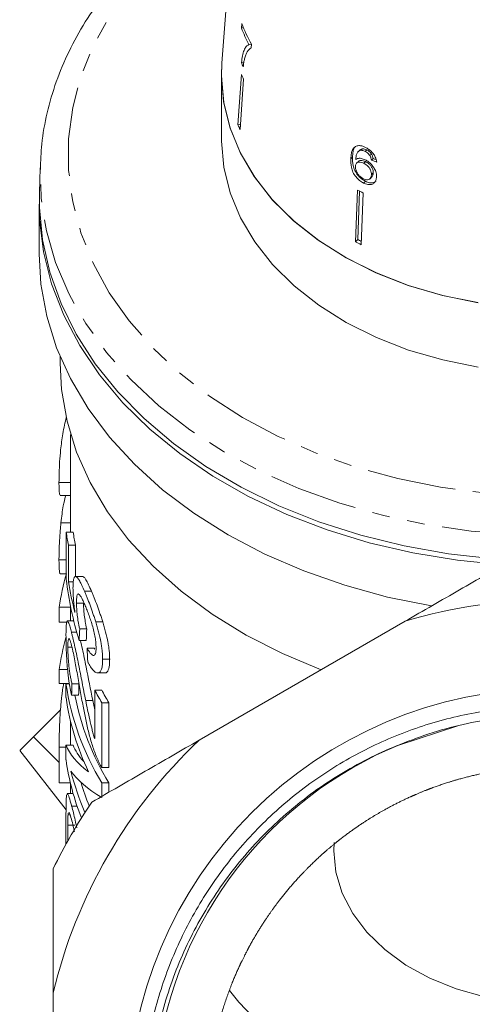
# Model space of a CAD drawing. Units: millimetres. Extents: x -203 to 663, y -151 to 382.
# Drawn here: x 129 to 162, y 199 to 270 of the extents above; entities that cross this region are included whole.
import ezdxf

# ---------------------------------------------------------------- set-up
doc = ezdxf.new("R2010")
doc.units = ezdxf.units.MM
doc.linetypes.add('PHANTOM', pattern=[12.7, 6.35, -1.27, 1.27, -1.27, 1.27, -1.27])

msp = doc.modelspace()

# ---------------------------------------------------------------- linework, layer by layer
at = {"color": 7, "linetype": 'Continuous', "lineweight": 15}
for p, q in [((145.207, 286.205), (143.742, 266.461)), ((145.149, 269.279), (145.127, 268.964)), ((145.127, 268.964), (145.264, 268.996)), ((145.662, 267.784), (145.83, 267.823)), ((145.82, 267.554), (145.838, 267.808)), ((143.71, 265.59), (143.742, 266.461)), ((145.128, 266.498), (145.305, 266.538)), ((143.71, 265.59), (143.71, 260.993)), ((145.133, 265.653), (144.884, 262.06)), ((145.287, 265.317), (145.038, 261.724)), ((144.884, 262.06), (145.064, 262.102)), ((152.922, 259.636), (153.045, 259.755)), ((153.561, 260.262), (153.444, 260.149)), ((153.636, 260.247), (153.751, 260.359)), ((153.941, 260.167), (154.056, 260.279)), ((154.28, 259.869), (154.395, 259.981)), ((130.786, 258.993), (130.741, 257.195)), ((153.464, 259.456), (153.341, 259.337)), ((153.846, 259.325), (153.967, 259.443)), ((154.4, 259.548), (154.517, 259.662)), ((154.294, 258.225), (154.421, 258.349)), ((154.394, 258.509), (154.519, 258.631)), ((153.829, 257.915), (153.961, 258.043)), ((153.411, 257.411), (153.257, 253.725)), ((153.541, 257.344), (153.422, 253.886)), ((153.816, 257.203), (153.661, 253.517)), ((130.71, 256.397), (130.71, 252.862)), ((153.257, 253.725), (153.422, 253.886)), ((132.21, 245.539), (132.21, 245.084)), ((132.96, 239.988), (132.96, 233.016)), ((132.128, 236.558), (132.96, 236.558)), ((132.216, 235.65), (132.96, 235.65)), ((132.269, 233.702), (132.96, 233.702)), ((132.641, 229.662), (132.641, 233.016)), ((132.641, 233.016), (133.141, 233.016)), ((132.798, 232.109), (132.798, 229.496)), ((132.798, 232.109), (133.298, 232.109)), ((133.298, 229.864), (133.298, 232.109)), ((132.128, 231.049), (132.641, 231.049)), ((132.223, 230.068), (132.641, 230.068)), ((133.805, 229.872), (133.305, 229.872)), ((132.798, 229.496), (133.147, 229.496)), ((133.94, 228.823), (134.44, 228.823)), ((132.141, 227.674), (132.96, 227.674)), ((132.141, 227.674), (132.141, 226.62)), ((132.96, 227.7), (132.96, 226.702)), ((133.378, 227.97), (133.878, 227.97)), ((133.184, 226.702), (132.725, 226.702)), ((132.141, 226.62), (132.713, 226.62)), ((133.603, 226.126), (134.103, 226.126)), ((134.746, 226.625), (135.246, 226.625)), ((156.808, 226.684), (142.111, 218.198)), ((133.017, 225.897), (133.397, 225.897)), ((133.569, 225.31), (134.069, 225.31)), ((132.763, 224.837), (133.053, 224.837)), ((134.132, 224.766), (134.632, 224.766)), ((134.686, 224.676), (134.632, 224.766)), ((135.241, 223.972), (135.741, 223.972)), ((132.141, 223.232), (132.741, 223.232)), ((132.141, 223.232), (132.141, 222.235)), ((134.882, 222.991), (135.386, 222.991)), ((132.141, 222.235), (132.874, 222.235)), ((132.628, 222.228), (132.876, 222.228)), ((132.628, 221.231), (132.628, 222.228)), ((133.052, 222.228), (133.552, 222.228)), ((133.028, 221.412), (133.528, 221.412)), ((134.671, 218.316), (134.671, 221.775)), ((134.671, 221.775), (135.171, 221.775)), ((134.031, 221.034), (134.531, 221.034)), ((134.671, 220.353), (134.531, 221.034)), ((135.186, 220.868), (135.186, 216.245)), ((135.186, 220.868), (135.686, 220.868)), ((135.686, 216.245), (135.686, 220.868)), ((132.96, 219.505), (132.96, 217.843)), ((156.337, 217.853), (160.563, 219.213)), ((130.303, 218.43), (132.141, 216.601)), ((132.141, 217.696), (132.141, 215.164)), ((132.628, 216.789), (132.628, 217.843)), ((132.628, 217.843), (133.128, 217.843)), ((129.329, 217.472), (132.629, 213.223)), ((135.186, 216.245), (135.686, 216.245)), ((132.141, 215.164), (132.936, 215.164)), ((132.96, 215.063), (132.96, 214.395)), ((135.186, 215.157), (135.186, 214.103)), ((135.186, 215.157), (135.686, 215.157)), ((135.686, 214.489), (135.686, 215.157)), ((133.137, 214.395), (132.72, 214.395)), ((133.038, 213.487), (133.422, 213.487)), ((132.628, 210.785), (132.628, 212.859)), ((132.774, 212.884), (132.919, 212.884)), ((132.763, 212.131), (132.763, 211.027)), ((131.71, 200.182), (131.71, 183.212))]:
    msp.add_line(p, q, dxfattribs=at)
at = {"color": 8, "linetype": 'PHANTOM', "lineweight": 0}
for p, q in [((132.141, 217.696), (132.628, 217.696)), ((132.763, 212.131), (133.263, 212.131))]:
    msp.add_line(p, q, dxfattribs=at)
at = {"color": 8, "linetype": 'PHANTOM', "lineweight": 0, "flags": 128}
for points in [[(189.798, 278.306), (191.555, 277.148), (193.698, 275.486), (195.614, 273.691), (197.288, 271.78), (198.706, 269.767), (199.855, 267.67), (200.725, 265.507), (201.309, 263.296), (201.603, 261.057), (201.603, 258.808), (201.309, 256.569), (200.725, 254.359), (199.855, 252.196), (198.706, 250.099), (197.288, 248.086), (195.614, 246.174), (193.698, 244.38), (191.555, 242.718), (189.205, 241.203), (186.667, 239.848), (183.964, 238.664), (181.117, 237.662), (178.151, 236.849), (175.093, 236.234), (171.966, 235.821), (168.8, 235.613), (165.62, 235.613), (162.453, 235.821), (159.327, 236.234), (156.268, 236.849), (153.303, 237.662), (150.456, 238.664), (147.752, 239.848), (145.214, 241.203), (142.864, 242.718), (140.722, 244.38), (138.805, 246.174), (137.131, 248.086), (135.714, 250.099), (134.565, 252.196), (133.694, 254.359), (133.11, 256.569), (132.817, 258.808), (132.817, 261.057), (133.11, 263.296), (133.694, 265.507), (134.565, 267.67), (135.714, 269.767), (137.131, 271.78), (138.805, 273.691), (140.722, 275.486), (142.864, 277.148), (144.621, 278.306)], [(203.639, 258.697), (203.63, 257.965), (203.41, 255.659), (202.899, 253.376), (202.1, 251.135), (201.021, 248.953), (199.669, 246.849), (198.056, 244.838), (196.194, 242.938), (194.099, 241.164), (191.788, 239.53), (189.278, 238.048), (186.591, 236.732), (183.748, 235.591), (180.772, 234.635), (177.687, 233.872), (174.517, 233.307), (171.289, 232.946), (168.027, 232.79), (164.759, 232.842), (161.511, 233.101), (158.309, 233.564), (155.178, 234.229), (152.144, 235.09), (149.231, 236.139), (146.464, 237.369), (143.863, 238.769), (141.45, 240.329), (139.245, 242.035), (137.265, 243.874), (135.525, 245.831), (134.041, 247.89), (132.825, 250.035), (131.884, 252.249), (131.229, 254.514), (130.863, 256.81), (130.784, 258.894)]]:
    msp.add_lwpolyline(points, dxfattribs=at)
at = {"color": 7, "linetype": 'Continuous', "lineweight": 15, "flags": 128}
for points in [[(161.998, 249.386), (159.474, 249.899), (157.046, 250.607), (154.745, 251.503), (152.6, 252.574), (150.637, 253.808), (148.881, 255.19), (147.355, 256.701), (146.076, 258.323), (145.061, 260.036), (144.323, 261.818), (143.871, 263.648), (143.71, 265.501), (143.742, 266.461)], [(161.981, 249.389), (159.448, 249.905), (157.014, 250.618), (154.707, 251.52), (152.558, 252.598), (150.593, 253.84), (148.837, 255.229), (147.312, 256.749), (146.037, 258.38), (145.029, 260.101), (144.299, 261.892), (143.858, 263.729), (143.71, 265.59)], [(143.71, 260.993), (143.71, 260.905), (143.871, 259.051), (144.323, 257.222), (145.061, 255.44), (146.076, 253.727), (147.355, 252.105), (148.881, 250.594), (150.637, 249.212), (152.6, 247.978), (154.745, 246.907), (157.046, 246.011), (159.474, 245.303), (161.998, 244.79)], [(163.77, 230.703), (160.531, 231.024), (157.346, 231.548), (154.241, 232.272), (151.239, 233.19), (148.365, 234.294), (145.643, 235.575), (143.094, 237.024), (140.739, 238.628), (138.596, 240.374), (136.682, 242.249), (135.014, 244.238), (133.604, 246.325), (132.464, 248.492), (131.603, 250.723), (131.028, 252.999), (130.743, 255.303), (130.75, 257.615), (130.752, 257.646)], [(130.741, 257.195), (130.745, 256.166), (130.965, 253.857), (131.477, 251.571), (132.277, 249.327), (133.358, 247.143), (134.711, 245.036), (136.326, 243.023), (138.19, 241.121), (140.288, 239.344), (142.602, 237.708), (145.114, 236.225), (147.804, 234.907), (150.651, 233.765), (153.631, 232.808), (156.72, 232.043), (159.893, 231.478), (163.126, 231.116), (164.447, 231.028)], [(130.71, 252.862), (130.836, 250.715), (131.253, 248.427), (131.956, 246.174), (132.942, 243.975), (134.201, 241.847), (135.724, 239.807), (137.498, 237.871), (139.51, 236.055), (141.743, 234.373), (144.179, 232.839), (146.799, 231.465), (149.583, 230.262), (152.507, 229.239), (155.549, 228.405), (158.684, 227.766)], [(132.21, 245.084), (132.312, 243.193), (132.702, 240.946), (133.381, 238.734), (134.344, 236.574), (135.581, 234.486), (137.083, 232.486), (138.837, 230.592), (140.829, 228.82), (143.041, 227.183), (145.456, 225.696), (148.052, 224.371), (150.809, 223.22)], [(162.443, 199.901), (160.437, 200.472), (158.562, 201.234), (156.856, 202.174), (155.352, 203.272), (154.078, 204.508), (153.06, 205.857), (152.317, 207.293), (151.864, 208.788), (151.71, 210.313), (151.731, 210.897)], [(190.21, 200.448), (189.033, 199.027), (187.407, 197.444), (185.552, 195.991), (183.49, 194.687), (181.243, 193.544), (178.837, 192.577), (176.299, 191.796), (173.658, 191.211), (170.944, 190.827), (168.188, 190.649), (165.421, 190.68), (162.674, 190.918), (159.979, 191.362), (157.365, 192.005), (154.863, 192.842), (152.501, 193.861), (150.305, 195.053), (148.301, 196.402), (146.511, 197.895), (144.956, 199.514), (144.274, 200.362)]]:
    msp.add_lwpolyline(points, dxfattribs=at)
at = {"color": 7, "linetype": 'Continuous', "lineweight": 15}
msp.add_circle((167.21, 191.697), 30.178, dxfattribs=at)
for centre, radius, start, end in [((157.317, 273.783), 13.108, 201.56852, 207.23458), ((157.422, 274.134), 13.198, 201.58204, 208.636), ((157.193, 271.687), 13.134, 203.27529, 204.68645), ((157.26, 271.022), 13.263, 203.8797, 205.47841), ((157.147, 267.492), 13.413, 203.88866, 205.46946), ((164.861, 279.201), 24.615, 242.2792, 243.33776), ((164.834, 275.763), 24.894, 242.28513, 243.33183), ((164.821, 275.578), 24.505, 242.27771, 242.93262), ((149.964, 235.547), 17.507, 188.31296, 191.32428), ((150.464, 235.547), 17.507, 188.31296, 191.32428), ((150.201, 225.064), 18.247, 164.0821, 171.77656), ((167.21, 191.697), 36.5, 73.44274, 106.55726), ((150.186, 220.625), 18.232, 164.46235, 171.77853), ((151.246, 224.965), 18.818, 188.36176, 211.41125), ((150.757, 223.837), 18.315, 188.17945, 205.49051), ((151.864, 225.021), 18.948, 190.9803, 211.37202), ((153.021, 231.586), 20.808, 208.13222, 211.00252), ((153.521, 231.586), 20.808, 208.13222, 211.00252), ((167.21, 191.697), 36.5, 133.44274, 166.55726), ((167.21, 191.697), 28.33, 112.35638, 232.597), ((150.501, 219.334), 18.053, 188.10607, 201.71298), ((151.047, 220.508), 18.627, 194.03422, 203.60263), ((151.568, 220.523), 18.651, 196.64066, 202.06654), ((167.21, 191.697), 39.5, 146.00782, 153.99218)]:
    msp.add_arc(centre, radius, start, end, dxfattribs=at)
for centre, major_axis, ratio, start_param, end_param in [((167.112, 272.995), (22.902, 2.341), 0.661673, 4.057933, 4.077045), ((167.131, 272.987), (22.702, 2.32), 0.661674, 4.05729, 4.067894), ((166.71, 232.647), (34.25, 0), 0.848528, 3.244506, 3.396814), ((166.71, 233.557), (34.25, 0), 0.846013, 3.282219, 3.359092), ((166.71, 170.283), (0, 217.966), 0.157135, 1.311704, 1.315575), ((167.21, 170.283), (0, 217.966), 0.157135, 1.311704, 1.315575), ((166.71, 306.98), (0, 266.402), 0.128565, 1.884526, 1.888464), ((166.71, 181.887), (0, 217.966), 0.157135, 1.384641, 1.388449), ((167.21, 181.887), (0, 217.966), 0.157135, 1.384641, 1.388449), ((166.71, 218.701), (34.25, 0), 0.25304, 3.240743, 3.464004), ((167.21, 218.701), (34.25, 0), 0.25304, 3.240743, 3.37599), ((166.71, 217.491), (34.25, 0), 0.25304, 3.315561, 3.543266)]:
    msp.add_ellipse(centre, major_axis=major_axis, ratio=ratio, start_param=start_param, end_param=end_param, dxfattribs=at)
for points, knots in [([(144.689, 279.225), (144.202, 278.952), (142.896, 278.219), (140.959, 276.859), (138.883, 275.175), (137.02, 273.36), (135.376, 271.434), (133.967, 269.411), (132.804, 267.308), (131.893, 265.141), (131.25, 262.929), (130.867, 260.839), (130.824, 259.487), (130.805, 258.888)], [0, 0, 0, 0, 0.057778, 0.154947, 0.252064, 0.349068, 0.445881, 0.542415, 0.638584, 0.734323, 0.829609, 0.924474, 1, 1, 1, 1]), ([(145.662, 267.784), (145.595, 267.743), (145.461, 267.662), (145.258, 267.308), (145.18, 266.821), (145.128, 266.498)], [0, 0, 0, 0, 0.251724, 0.503018, 1, 1, 1, 1]), ([(145.353, 266.768), (145.381, 266.864), (145.437, 267.057), (145.578, 267.359), (145.723, 267.476), (145.82, 267.554)], [0, 0, 0, 0, 0.2502323, 0.5006011, 1, 1, 1, 1]), ([(145.259, 266.202), (145.265, 266.254), (145.277, 266.358), (145.298, 266.505), (145.323, 266.644), (145.343, 266.727), (145.353, 266.768)], [0, 0, 0, 0, 0.2498582, 0.499794, 0.7494783, 1, 1, 1, 1]), ([(153.26, 260.527), (153.182, 260.457), (153.043, 260.331), (152.952, 260.007), (152.933, 259.772), (152.922, 259.636)], [0, 0, 0, 0, 0.348895, 0.622667, 1, 1, 1, 1]), ([(153.298, 260.552), (153.251, 260.507), (153.144, 260.407), (153.073, 260.122), (153.055, 259.89), (153.045, 259.755)], [0, 0, 0, 0, 0.251203, 0.565979, 1, 1, 1, 1]), ([(153.977, 260.446), (153.909, 260.477), (153.74, 260.555), (153.477, 260.607), (153.332, 260.554), (153.26, 260.527)], [0, 0, 0, 0, 0.252069, 0.632267, 1, 1, 1, 1]), ([(154.768, 259.409), (154.746, 259.528), (154.71, 259.726), (154.53, 260.015), (154.321, 260.233), (154.126, 260.368), (154.011, 260.428), (153.977, 260.446)], [0, 0, 0, 0, 0.300019, 0.504608, 0.709379, 0.913561, 1, 1, 1, 1]), ([(153.045, 259.755), (153.046, 259.563), (153.048, 259.268), (153.19, 258.814), (153.404, 258.478), (153.675, 258.207), (153.868, 258.097), (153.961, 258.043)], [0, 0, 0, 0, 0.332974, 0.511427, 0.691773, 0.850526, 1, 1, 1, 1]), ([(153.274, 259.581), (153.28, 259.657), (153.291, 259.808), (153.339, 260.014), (153.446, 260.179), (153.572, 260.224), (153.636, 260.247)], [0, 0, 0, 0, 0.251751, 0.498027, 0.74654, 1, 1, 1, 1]), ([(153.564, 260.259), (153.567, 260.265), (153.607, 260.323), (153.682, 260.342), (153.751, 260.359)], [0, 0, 0, 0, 0.08954, 1, 1, 1, 1]), ([(153.636, 260.247), (153.659, 260.246), (153.707, 260.245), (153.809, 260.225), (153.888, 260.19), (153.941, 260.167)], [0, 0, 0, 0, 0.251342, 0.503336, 1, 1, 1, 1]), ([(153.751, 260.359), (153.774, 260.358), (153.822, 260.357), (153.923, 260.337), (154.003, 260.302), (154.056, 260.279)], [0, 0, 0, 0, 0.2513519, 0.5033559, 1, 1, 1, 1]), ([(153.941, 260.167), (153.973, 260.15), (154.056, 260.105), (154.178, 260.004), (154.248, 259.911), (154.28, 259.869)], [0, 0, 0, 0, 0.251819, 0.653154, 1, 1, 1, 1]), ([(154.056, 260.279), (154.088, 260.261), (154.17, 260.216), (154.293, 260.115), (154.363, 260.024), (154.395, 259.981)], [0, 0, 0, 0, 0.251823, 0.653279, 1, 1, 1, 1]), ([(154.28, 259.869), (154.296, 259.842), (154.328, 259.788), (154.37, 259.679), (154.388, 259.6), (154.4, 259.548)], [0, 0, 0, 0, 0.251788, 0.504107, 1, 1, 1, 1]), ([(154.395, 259.981), (154.411, 259.954), (154.444, 259.901), (154.486, 259.792), (154.505, 259.714), (154.517, 259.662)], [0, 0, 0, 0, 0.251854, 0.50424, 1, 1, 1, 1]), ([(152.922, 259.636), (152.922, 259.442), (152.922, 259.145), (153.061, 258.688), (153.273, 258.351), (153.544, 258.079), (153.736, 257.969), (153.829, 257.915)], [0, 0, 0, 0, 0.332902, 0.511459, 0.691914, 0.850688, 1, 1, 1, 1]), ([(153.254, 259.102), (153.262, 259.164), (153.276, 259.276), (153.375, 259.377), (153.513, 259.417), (153.677, 259.401), (153.795, 259.348), (153.846, 259.325)], [0, 0, 0, 0, 0.234907, 0.423603, 0.611672, 0.831426, 1, 1, 1, 1]), ([(153.814, 258.22), (153.742, 258.262), (153.611, 258.339), (153.449, 258.516), (153.328, 258.721), (153.259, 258.927), (153.255, 259.053), (153.254, 259.102)], [0, 0, 0, 0, 0.222693, 0.404569, 0.586095, 0.836175, 1, 1, 1, 1]), ([(153.957, 259.566), (153.857, 259.606), (153.657, 259.688), (153.419, 259.677), (153.315, 259.609), (153.274, 259.581)], [0, 0, 0, 0, 0.372982, 0.748696, 1, 1, 1, 1]), ([(153.47, 259.451), (153.481, 259.464), (153.518, 259.509), (153.636, 259.533), (153.798, 259.52), (153.916, 259.466), (153.967, 259.443)], [0, 0, 0, 0, 0.1153316, 0.4038008, 0.7409724, 1, 1, 1, 1]), ([(153.846, 259.325), (153.928, 259.278), (154.067, 259.198), (154.233, 259.02), (154.336, 258.848), (154.392, 258.671), (154.393, 258.563), (154.394, 258.509)], [0, 0, 0, 0, 0.263793, 0.444672, 0.625259, 0.809547, 1, 1, 1, 1]), ([(154.761, 258.349), (154.754, 258.477), (154.742, 258.695), (154.565, 259.032), (154.343, 259.305), (154.123, 259.478), (153.992, 259.547), (153.957, 259.566)], [0, 0, 0, 0, 0.295189, 0.503715, 0.711806, 0.923381, 1, 1, 1, 1]), ([(153.967, 259.443), (154.05, 259.396), (154.188, 259.316), (154.355, 259.139), (154.459, 258.967), (154.516, 258.791), (154.518, 258.685), (154.519, 258.631)], [0, 0, 0, 0, 0.263835, 0.444779, 0.625433, 0.809755, 1, 1, 1, 1]), ([(154.394, 258.509), (154.385, 258.434), (154.369, 258.306), (154.263, 258.183), (154.124, 258.135), (153.964, 258.152), (153.86, 258.199), (153.814, 258.22)], [0, 0, 0, 0, 0.274635, 0.470267, 0.666246, 0.852996, 1, 1, 1, 1]), ([(153.829, 257.915), (153.932, 257.872), (154.139, 257.785), (154.412, 257.8), (154.606, 257.918), (154.729, 258.102), (154.75, 258.267), (154.761, 258.349)], [0, 0, 0, 0, 0.21059, 0.422697, 0.608786, 0.805569, 1, 1, 1, 1]), ([(154.519, 258.631), (154.513, 258.554), (154.504, 258.442), (154.436, 258.376), (154.415, 258.355)], [0, 0, 0, 0, 0.686134, 1, 1, 1, 1]), ([(153.961, 258.043), (154.064, 258), (154.27, 257.914), (154.545, 257.923), (154.665, 258.011), (154.721, 258.052)], [0, 0, 0, 0, 0.346199, 0.694898, 1, 1, 1, 1]), ([(132.653, 241.237), (132.563, 240.85), (132.398, 240.141), (132.251, 239.021), (132.171, 238.046), (132.133, 237.221), (132.13, 236.784), (132.128, 236.558)], [0, 0, 0, 0, 0.277225, 0.508123, 0.66797, 0.828274, 1, 1, 1, 1]), ([(132.128, 236.558), (132.129, 236.417), (132.132, 236.058), (132.154, 235.698), (132.199, 235.687), (132.216, 235.682)], [0, 0, 0, 0, 0.281568, 0.714858, 1, 1, 1, 1]), ([(132.593, 235.596), (132.537, 235.374), (132.443, 234.995), (132.341, 234.326), (132.293, 233.913), (132.269, 233.702)], [0, 0, 0, 0, 0.409846, 0.700214, 1, 1, 1, 1]), ([(132.269, 233.702), (132.256, 233.581), (132.244, 233.46), (132.222, 233.218), (132.212, 233.098), (132.184, 232.736), (132.17, 232.493), (132.153, 232.151), (132.148, 232.039), (132.141, 231.823), (132.138, 231.718), (132.133, 231.513), (132.131, 231.414), (132.129, 231.227), (132.129, 231.138), (132.128, 231.049)], [0, 0, 0, 0, 0.125, 0.125, 0.25, 0.25, 0.5, 0.5, 0.625, 0.625, 0.75, 0.75, 0.875, 0.875, 1, 1, 1, 1]), ([(132.128, 231.049), (132.134, 230.751), (132.143, 230.256), (132.184, 230.028), (132.22, 230.077), (132.223, 230.081)], [0, 0, 0, 0, 0.581016, 0.965316, 1, 1, 1, 1]), ([(164.46, 231.101), (163.205, 230.377), (161.941, 229.647), (159.389, 228.173), (158.097, 227.427), (156.808, 226.684)], [0, 0, 0, 0, 0.5, 0.5, 1, 1, 1, 1]), ([(133.126, 229.037), (133.127, 229.109), (133.127, 229.181), (133.131, 229.313), (133.134, 229.374), (133.147, 229.543), (133.16, 229.64), (133.197, 229.779), (133.22, 229.825), (133.275, 229.874), (133.307, 229.878), (133.379, 229.847), (133.419, 229.813), (133.507, 229.7), (133.554, 229.627), (133.655, 229.443), (133.709, 229.336), (133.821, 229.096), (133.88, 228.96), (133.94, 228.823)], [0, 0, 0, 0, 0.0625, 0.0625, 0.125, 0.125, 0.25, 0.25, 0.375, 0.375, 0.5, 0.5, 0.625, 0.625, 0.75, 0.75, 0.875, 0.875, 1, 1, 1, 1]), ([(134.44, 228.823), (134.37, 228.983), (134.229, 229.306), (134.06, 229.626), (133.928, 229.808), (133.849, 229.875), (133.814, 229.865), (133.805, 229.862)], [0, 0, 0, 0, 0.269588, 0.547093, 0.737968, 0.934682, 1, 1, 1, 1]), ([(133.267, 227.305), (133.245, 227.464), (133.225, 227.623), (133.19, 227.936), (133.175, 228.089), (133.151, 228.386), (133.142, 228.528), (133.132, 228.73), (133.13, 228.795), (133.127, 228.92), (133.127, 228.978), (133.126, 229.037)], [0, 0, 0, 0, 0.25, 0.25, 0.5, 0.5, 0.75, 0.75, 0.875, 0.875, 1, 1, 1, 1]), ([(133.94, 228.823), (133.972, 228.747), (134.005, 228.671), (134.071, 228.514), (134.104, 228.432), (134.205, 228.18), (134.274, 228.003), (134.412, 227.631), (134.481, 227.436), (134.582, 227.138), (134.616, 227.038), (134.682, 226.833), (134.714, 226.729), (134.746, 226.625)], [0, 0, 0, 0, 0.125, 0.125, 0.25, 0.25, 0.5, 0.5, 0.75, 0.75, 0.875, 0.875, 1, 1, 1, 1]), ([(135.246, 226.625), (135.214, 226.729), (135.182, 226.833), (135.116, 227.038), (135.082, 227.138), (134.981, 227.435), (134.913, 227.629), (134.775, 228.001), (134.706, 228.178), (134.604, 228.431), (134.571, 228.513), (134.505, 228.671), (134.472, 228.747), (134.44, 228.823)], [0, 0, 0, 0, 0.125, 0.125, 0.25, 0.25, 0.5, 0.5, 0.75, 0.75, 0.875, 0.875, 1, 1, 1, 1]), ([(133.963, 227.863), (133.922, 227.958), (133.881, 228.051), (133.801, 228.219), (133.763, 228.296), (133.689, 228.433), (133.653, 228.49), (133.587, 228.577), (133.556, 228.605), (133.501, 228.632), (133.477, 228.626), (133.438, 228.574), (133.421, 228.532), (133.398, 228.411), (133.39, 228.336), (133.38, 228.166), (133.379, 228.069), (133.378, 227.97)], [0, 0, 0, 0, 0.125, 0.125, 0.25, 0.25, 0.375, 0.375, 0.5, 0.5, 0.625, 0.625, 0.75, 0.75, 0.875, 0.875, 1, 1, 1, 1]), ([(133.378, 227.97), (133.379, 227.909), (133.379, 227.847), (133.382, 227.718), (133.385, 227.651), (133.393, 227.51), (133.398, 227.438), (133.412, 227.285), (133.42, 227.203), (133.45, 226.96), (133.474, 226.795), (133.518, 226.543), (133.533, 226.458), (133.567, 226.291), (133.585, 226.209), (133.603, 226.126)], [0, 0, 0, 0, 0.125, 0.125, 0.25, 0.25, 0.375, 0.375, 0.5, 0.5, 0.75, 0.75, 0.875, 0.875, 1, 1, 1, 1]), ([(134.103, 226.126), (134.085, 226.208), (134.067, 226.29), (134.034, 226.455), (134.019, 226.538), (133.976, 226.786), (133.951, 226.955), (133.911, 227.28), (133.898, 227.433), (133.885, 227.648), (133.883, 227.716), (133.879, 227.846), (133.879, 227.908), (133.878, 227.97)], [0, 0, 0, 0, 0.125, 0.125, 0.25, 0.25, 0.5, 0.5, 0.75, 0.75, 0.875, 0.875, 1, 1, 1, 1]), ([(134.77, 224.793), (134.769, 224.848), (134.768, 224.902), (134.764, 225.015), (134.76, 225.074), (134.743, 225.258), (134.726, 225.39), (134.68, 225.668), (134.65, 225.811), (134.582, 226.102), (134.543, 226.247), (134.46, 226.532), (134.416, 226.672), (134.326, 226.939), (134.281, 227.067), (134.189, 227.314), (134.143, 227.432), (134.052, 227.656), (134.007, 227.76), (133.963, 227.863)], [0, 0, 0, 0, 0.0625, 0.0625, 0.125, 0.125, 0.25, 0.25, 0.375, 0.375, 0.5, 0.5, 0.625, 0.625, 0.75, 0.75, 0.875, 0.875, 1, 1, 1, 1]), ([(132.628, 225.673), (132.628, 225.741), (132.628, 225.808), (132.629, 225.937), (132.63, 225.999), (132.634, 226.173), (132.638, 226.279), (132.65, 226.462), (132.658, 226.538), (132.678, 226.648), (132.691, 226.683), (132.722, 226.709), (132.74, 226.702), (132.781, 226.648), (132.805, 226.6), (132.857, 226.464), (132.885, 226.372), (132.932, 226.212), (132.948, 226.154), (132.982, 226.031), (132.999, 225.964), (133.017, 225.897)], [0, 0, 0, 0, 0.0625, 0.0625, 0.125, 0.125, 0.25, 0.25, 0.375, 0.375, 0.5, 0.5, 0.625, 0.625, 0.75, 0.75, 0.875, 0.875, 0.9375, 0.9375, 1, 1, 1, 1]), ([(134.746, 226.625), (134.782, 226.506), (134.818, 226.388), (134.887, 226.15), (134.919, 226.031), (135.012, 225.674), (135.068, 225.432), (135.134, 225.089), (135.153, 224.976), (135.186, 224.758), (135.199, 224.652), (135.22, 224.444), (135.229, 224.343), (135.238, 224.152), (135.239, 224.062), (135.241, 223.972)], [0, 0, 0, 0, 0.125, 0.125, 0.25, 0.25, 0.5, 0.5, 0.625, 0.625, 0.75, 0.75, 0.875, 0.875, 1, 1, 1, 1]), ([(135.741, 223.972), (135.739, 224.062), (135.738, 224.152), (135.729, 224.341), (135.721, 224.441), (135.699, 224.647), (135.687, 224.753), (135.654, 224.975), (135.634, 225.088), (135.568, 225.431), (135.514, 225.667), (135.42, 226.029), (135.387, 226.149), (135.318, 226.387), (135.282, 226.506), (135.246, 226.625)], [0, 0, 0, 0, 0.125, 0.125, 0.25, 0.25, 0.375, 0.375, 0.5, 0.5, 0.75, 0.75, 0.875, 0.875, 1, 1, 1, 1]), ([(133.028, 221.412), (132.992, 221.567), (132.957, 221.722), (132.894, 222.055), (132.864, 222.229), (132.823, 222.505), (132.81, 222.6), (132.786, 222.792), (132.774, 222.888), (132.742, 223.181), (132.723, 223.384), (132.691, 223.782), (132.679, 223.977), (132.658, 224.361), (132.65, 224.547), (132.638, 224.896), (132.634, 225.062), (132.629, 225.381), (132.628, 225.528), (132.628, 225.673)], [0, 0, 0, 0, 0.125, 0.125, 0.25, 0.25, 0.3125, 0.3125, 0.375, 0.375, 0.5, 0.5, 0.625, 0.625, 0.75, 0.75, 0.875, 0.875, 1, 1, 1, 1]), ([(133.019, 224.982), (133.008, 225.021), (132.998, 225.059), (132.979, 225.131), (132.969, 225.163), (132.95, 225.225), (132.941, 225.255), (132.923, 225.306), (132.914, 225.328), (132.889, 225.387), (132.874, 225.412), (132.846, 225.44), (132.834, 225.442), (132.812, 225.427), (132.803, 225.405), (132.787, 225.343), (132.78, 225.302), (132.771, 225.196), (132.768, 225.132), (132.764, 224.994), (132.763, 224.917), (132.763, 224.837)], [0, 0, 0, 0, 0.0625, 0.0625, 0.125, 0.125, 0.1875, 0.1875, 0.25, 0.25, 0.375, 0.375, 0.5, 0.5, 0.625, 0.625, 0.75, 0.75, 0.875, 0.875, 1, 1, 1, 1]), ([(133.017, 225.897), (133.036, 225.818), (133.057, 225.74), (133.097, 225.575), (133.118, 225.489), (133.181, 225.221), (133.225, 225.03), (133.356, 224.434), (133.442, 224.016), (133.569, 223.378), (133.611, 223.164), (133.694, 222.737), (133.735, 222.524), (133.818, 222.098), (133.86, 221.885), (133.945, 221.459), (133.987, 221.246), (134.031, 221.034)], [0, 0, 0, 0, 0.0625, 0.0625, 0.125, 0.125, 0.25, 0.25, 0.5, 0.5, 0.625, 0.625, 0.75, 0.75, 0.875, 0.875, 1, 1, 1, 1]), ([(134.531, 221.034), (134.375, 221.828), (134.135, 223.047), (133.838, 224.542), (133.704, 225.107), (133.656, 225.31)], [0, 0, 0, 0, 0.545041, 0.836558, 1, 1, 1, 1]), ([(132.763, 224.837), (132.763, 224.748), (132.764, 224.657), (132.768, 224.464), (132.771, 224.362), (132.782, 224.144), (132.788, 224.027), (132.806, 223.79), (132.816, 223.669), (132.841, 223.42), (132.855, 223.297), (132.886, 223.057), (132.904, 222.938), (132.942, 222.715), (132.963, 222.608), (133.006, 222.409), (133.028, 222.318), (133.052, 222.228)], [0, 0, 0, 0, 0.125, 0.125, 0.25, 0.25, 0.375, 0.375, 0.5, 0.5, 0.625, 0.625, 0.75, 0.75, 0.875, 0.875, 1, 1, 1, 1]), ([(133.847, 220.615), (133.776, 220.99), (133.707, 221.366), (133.571, 222.12), (133.504, 222.497), (133.404, 223.064), (133.371, 223.253), (133.303, 223.627), (133.268, 223.815), (133.198, 224.179), (133.162, 224.356), (133.108, 224.607), (133.09, 224.688), (133.054, 224.842), (133.036, 224.913), (133.019, 224.982)], [0, 0, 0, 0, 0.25, 0.25, 0.5, 0.5, 0.625, 0.625, 0.75, 0.75, 0.875, 0.875, 0.9375, 0.9375, 1, 1, 1, 1]), ([(134.132, 224.766), (134.169, 224.7), (134.207, 224.633), (134.282, 224.513), (134.32, 224.46), (134.395, 224.366), (134.432, 224.327), (134.505, 224.267), (134.539, 224.25), (134.604, 224.237), (134.634, 224.243), (134.684, 224.288), (134.706, 224.323), (134.739, 224.421), (134.751, 224.483), (134.766, 224.625), (134.768, 224.709), (134.77, 224.793)], [0, 0, 0, 0, 0.125, 0.125, 0.25, 0.25, 0.375, 0.375, 0.5, 0.5, 0.625, 0.625, 0.75, 0.75, 0.875, 0.875, 1, 1, 1, 1]), ([(135.241, 223.972), (135.24, 223.902), (135.239, 223.833), (135.233, 223.701), (135.229, 223.639), (135.209, 223.463), (135.19, 223.358), (135.134, 223.184), (135.099, 223.118), (135.015, 223.026), (134.966, 222.998), (134.861, 222.986), (134.804, 222.999), (134.683, 223.064), (134.62, 223.116), (134.494, 223.252), (134.429, 223.338), (134.332, 223.486), (134.3, 223.538), (134.236, 223.65), (134.205, 223.709), (134.173, 223.769)], [0, 0, 0, 0, 0.0625, 0.0625, 0.125, 0.125, 0.25, 0.25, 0.375, 0.375, 0.5, 0.5, 0.625, 0.625, 0.75, 0.75, 0.875, 0.875, 0.9375, 0.9375, 1, 1, 1, 1]), ([(135.386, 223.009), (135.399, 223.003), (135.511, 222.952), (135.652, 223.168), (135.734, 223.567), (135.739, 223.876), (135.741, 223.972)], [0, 0, 0, 0, 0.05184, 0.458517, 0.832046, 1, 1, 1, 1]), ([(132.457, 222.235), (132.445, 222.166), (132.408, 221.951), (132.363, 221.618), (132.311, 221.197), (132.268, 220.782), (132.231, 220.35), (132.199, 219.899), (132.18, 219.515), (132.166, 219.179), (132.155, 218.841), (132.146, 218.438), (132.142, 218.031), (132.141, 217.793), (132.141, 217.696)], [0, 0, 0, 0, 0.044276, 0.139816, 0.205025, 0.299453, 0.387393, 0.462421, 0.572119, 0.628117, 0.685225, 0.801958, 0.919852, 1, 1, 1, 1]), ([(134.823, 216.969), (134.767, 217.106), (134.712, 217.243), (134.609, 217.526), (134.56, 217.671), (134.418, 218.112), (134.33, 218.417), (134.171, 219.04), (134.1, 219.355), (134, 219.827), (133.967, 219.985), (133.906, 220.3), (133.876, 220.457), (133.847, 220.615)], [0, 0, 0, 0, 0.125, 0.125, 0.25, 0.25, 0.5, 0.5, 0.75, 0.75, 0.875, 0.875, 1, 1, 1, 1]), ([(134.031, 221.034), (134.076, 220.806), (134.123, 220.578), (134.219, 220.122), (134.268, 219.895), (134.37, 219.44), (134.423, 219.212), (134.51, 218.872), (134.54, 218.76), (134.604, 218.537), (134.638, 218.426), (134.671, 218.316)], [0, 0, 0, 0, 0.25, 0.25, 0.5, 0.5, 0.75, 0.75, 0.875, 0.875, 1, 1, 1, 1]), ([(150.002, 169.192), (151.103, 168.34), (152.26, 167.574), (154.078, 166.553), (154.699, 166.234), (155.953, 165.647), (156.587, 165.378), (158.514, 164.641), (159.829, 164.245), (161.848, 163.794), (162.529, 163.668), (163.906, 163.464), (164.596, 163.388), (166.66, 163.236), (168.034, 163.235), (170.091, 163.383), (170.776, 163.457), (172.144, 163.655), (172.831, 163.781), (174.864, 164.23), (176.182, 164.624), (178.75, 165.599), (180, 166.178), (181.819, 167.19), (182.416, 167.551), (183.572, 168.31), (184.134, 168.708), (185.772, 169.961), (186.8, 170.872), (188.246, 172.353), (188.713, 172.867), (189.61, 173.931), (190.037, 174.477), (191.253, 176.152), (191.978, 177.321), (192.94, 179.152), (193.239, 179.776), (193.793, 181.049), (194.048, 181.698), (194.737, 183.655), (195.098, 184.984), (195.496, 187.01), (195.605, 187.692), (195.773, 189.066), (195.832, 189.762), (195.934, 191.839), (195.901, 193.215), (195.641, 195.949), (195.413, 197.307), (194.92, 199.331), (194.73, 200.002), (194.307, 201.317), (194.072, 201.964), (193.302, 203.874), (192.7, 205.105), (191.663, 206.89), (191.295, 207.474), (190.513, 208.621), (190.1, 209.182), (188.812, 210.806), (187.883, 211.817), (185.89, 213.7), (184.826, 214.572), (183.123, 215.771), (182.539, 216.152), (181.355, 216.864), (180.752, 217.198), (178.914, 218.132), (177.649, 218.665), (175.688, 219.33), (175.024, 219.53), (173.677, 219.881), (173.001, 220.031), (170.968, 220.409), (169.603, 220.562), (167.542, 220.646), (166.853, 220.65), (165.471, 220.608), (164.774, 220.561), (162.704, 220.348), (161.349, 220.109), (158.685, 219.442), (157.376, 219.015), (155.45, 218.228), (154.814, 217.941), (153.574, 217.328), (152.967, 217), (151.189, 215.956), (150.057, 215.179), (148.439, 213.89), (147.914, 213.44), (146.89, 212.498), (146.395, 212.008), (144.967, 210.49), (144.085, 209.405), (142.501, 207.147), (141.794, 205.97), (140.86, 204.132), (140.57, 203.507), (140.033, 202.233), (139.785, 201.581), (139.115, 199.61), (138.766, 198.278), (138.259, 195.579), (138.1, 194.212), (138.008, 192.135), (138.002, 191.437), (138.04, 190.053), (138.083, 189.365), (138.284, 187.312), (138.514, 185.958), (139.003, 183.951), (139.191, 183.285), (139.614, 181.962), (139.85, 181.307), (140.621, 179.383), (141.221, 178.147), (142.591, 175.766), (143.361, 174.62), (145.075, 172.426), (146.003, 171.399), (147.498, 169.961), (148.014, 169.499), (149.081, 168.61), (149.632, 168.183), (151.317, 166.971), (152.487, 166.248), (154.918, 164.972), (156.18, 164.418), (158.144, 163.718), (158.807, 163.508), (160.137, 163.137), (160.806, 162.976), (162.826, 162.563), (164.187, 162.383), (166.253, 162.256), (166.947, 162.238), (168.338, 162.251), (169.03, 162.282), (171.092, 162.446), (172.45, 162.651), (174.462, 163.1), (175.128, 163.274), (176.453, 163.668), (177.113, 163.891), (179.062, 164.625), (180.314, 165.2), (182.723, 166.517), (183.881, 167.259), (185.547, 168.499), (186.092, 168.935), (187.142, 169.839), (187.649, 170.308), (189.116, 171.76), (190.022, 172.791), (191.273, 174.433), (191.672, 174.997), (192.433, 176.156), (192.796, 176.752), (193.81, 178.563), (194.396, 179.806), (195.393, 182.365), (195.803, 183.68), (196.283, 185.708), (196.419, 186.391), (196.641, 187.754), (196.729, 188.437), (196.919, 190.49), (196.95, 191.863), (196.854, 193.929), (196.798, 194.619), (196.636, 196.001), (196.532, 196.687), (196.148, 198.721), (195.801, 200.049), (195.143, 202.002), (194.901, 202.646), (194.37, 203.921), (194.082, 204.553), (193.147, 206.419), (192.44, 207.614), (191.649, 208.76)], [0, 0, 0, 0, 0.015625, 0.015625, 0.023437, 0.023437, 0.03125, 0.03125, 0.046875, 0.046875, 0.054687, 0.054687, 0.0625, 0.0625, 0.078125, 0.078125, 0.085937, 0.085937, 0.09375, 0.09375, 0.109375, 0.109375, 0.125, 0.125, 0.132812, 0.132812, 0.140625, 0.140625, 0.15625, 0.15625, 0.164062, 0.164062, 0.171875, 0.171875, 0.1875, 0.1875, 0.195312, 0.195312, 0.203125, 0.203125, 0.21875, 0.21875, 0.226562, 0.226562, 0.234375, 0.234375, 0.25, 0.25, 0.265625, 0.265625, 0.273437, 0.273437, 0.28125, 0.28125, 0.296875, 0.296875, 0.304687, 0.304687, 0.3125, 0.3125, 0.328125, 0.328125, 0.34375, 0.34375, 0.351562, 0.351562, 0.359375, 0.359375, 0.375, 0.375, 0.382812, 0.382812, 0.390625, 0.390625, 0.40625, 0.40625, 0.414062, 0.414062, 0.421875, 0.421875, 0.4375, 0.4375, 0.453125, 0.453125, 0.460937, 0.460937, 0.46875, 0.46875, 0.484375, 0.484375, 0.492187, 0.492187, 0.5, 0.5, 0.515625, 0.515625, 0.53125, 0.53125, 0.539062, 0.539062, 0.546875, 0.546875, 0.5625, 0.5625, 0.578125, 0.578125, 0.585937, 0.585937, 0.59375, 0.59375, 0.609375, 0.609375, 0.617188, 0.617188, 0.625, 0.625, 0.640625, 0.640625, 0.65625, 0.65625, 0.671875, 0.671875, 0.679688, 0.679688, 0.6875, 0.6875, 0.703125, 0.703125, 0.71875, 0.71875, 0.726563, 0.726563, 0.734375, 0.734375, 0.75, 0.75, 0.757813, 0.757813, 0.765625, 0.765625, 0.78125, 0.78125, 0.789063, 0.789063, 0.796875, 0.796875, 0.8125, 0.8125, 0.828125, 0.828125, 0.835938, 0.835938, 0.84375, 0.84375, 0.859375, 0.859375, 0.867188, 0.867188, 0.875, 0.875, 0.890625, 0.890625, 0.90625, 0.90625, 0.914063, 0.914063, 0.921875, 0.921875, 0.9375, 0.9375, 0.945313, 0.945313, 0.953125, 0.953125, 0.96875, 0.96875, 0.976563, 0.976563, 0.984375, 0.984375, 1, 1, 1, 1]), ([(130.303, 218.43), (130.718, 218.845), (131.251, 219.378), (132.055, 220.182), (132.233, 220.36)], [0, 0, 0, 0, 0.7791933, 1, 1, 1, 1]), ([(156.434, 217.898), (157.215, 218.196), (158.783, 218.794), (161.17, 219.409), (164.34, 219.961), (167.539, 220.104), (170.715, 219.843), (173.858, 219.316), (176.924, 218.394), (179.835, 217.096), (182.626, 215.558), (185.214, 213.673), (187.531, 211.485), (189.655, 209.109), (191.473, 206.474), (192.935, 203.642), (194.154, 200.697), (194.997, 197.609), (195.439, 194.453), (195.614, 191.271), (195.387, 188.077), (194.76, 184.952), (193.872, 181.892), (192.6, 178.953), (190.974, 176.213), (189.123, 173.619), (186.95, 171.267), (184.508, 169.219), (181.903, 167.384), (179.074, 165.884), (176.092, 164.76), (173.026, 163.891), (169.86, 163.41), (166.675, 163.342), (163.562, 163.512), (161.314, 164.025), (159.831, 164.363)], [0, 0, 0, 0, 0.023327, 0.046838, 0.068678, 0.113098, 0.135733, 0.157572, 0.201993, 0.224628, 0.246467, 0.290888, 0.313522, 0.335362, 0.379783, 0.402417, 0.424257, 0.468677, 0.491312, 0.513151, 0.557572, 0.580207, 0.602046, 0.646467, 0.669101, 0.690941, 0.735362, 0.757996, 0.779836, 0.824256, 0.846891, 0.86873, 0.913151, 0.935786, 0.957625, 1, 1, 1, 1]), ([(129.406, 217.533), (129.386, 217.513), (129.296, 217.423), (129.687, 217.814), (130.161, 218.288), (130.303, 218.43)], [0, 0, 0, 0, 0.170065, 0.750597, 1, 1, 1, 1]), ([(142.111, 218.198), (140.831, 217.459), (139.552, 216.72), (137.634, 215.613), (136.995, 215.244), (135.723, 214.51), (135.09, 214.145), (134.46, 213.781)], [0, 0, 0, 0, 0.5, 0.5, 0.75, 0.75, 1, 1, 1, 1]), ([(191.649, 208.76), (192.499, 207.517), (193.25, 206.218), (194.227, 204.185), (194.527, 203.494), (195.071, 202.103), (195.315, 201.4), (195.968, 199.27), (196.296, 197.821), (196.625, 195.603), (196.707, 194.854), (196.814, 193.357), (196.839, 192.611), (196.829, 190.378), (196.711, 188.898), (196.366, 186.691), (196.223, 185.958), (195.879, 184.495), (195.679, 183.769), (195.001, 181.63), (194.444, 180.247), (193.45, 178.236), (193.092, 177.575), (192.325, 176.281), (191.919, 175.652), (190.633, 173.818), (189.686, 172.665), (188.132, 171.041), (187.589, 170.516), (186.473, 169.516), (185.899, 169.041), (184.129, 167.683), (182.886, 166.871), (180.925, 165.795), (180.255, 165.459), (178.883, 164.838), (178.19, 164.556), (176.089, 163.791), (174.659, 163.392), (172.471, 162.957), (171.734, 162.839), (170.245, 162.66), (169.493, 162.599), (167.251, 162.504), (165.766, 162.556), (163.551, 162.802), (162.815, 162.912), (161.348, 163.191), (160.614, 163.359), (158.439, 163.949), (157.037, 164.449), (154.324, 165.656), (153.014, 166.363), (151.12, 167.585), (150.503, 168.018), (149.315, 168.922), (148.741, 169.395), (147.077, 170.877), (146.046, 171.948), (144.619, 173.681), (144.162, 174.282), (143.303, 175.51), (142.899, 176.137), (141.765, 178.058), (141.111, 179.392), (140.284, 181.471), (140.034, 182.178), (139.589, 183.616), (139.396, 184.339), (138.903, 186.519), (138.689, 187.989), (138.539, 190.216), (138.518, 190.963), (138.535, 192.464), (138.573, 193.217), (138.773, 195.45), (139.021, 196.915), (139.563, 199.077), (139.772, 199.792), (140.247, 201.211), (140.515, 201.917), (141.396, 203.987), (142.086, 205.308), (143.271, 207.202), (143.692, 207.819), (144.583, 209.022), (145.057, 209.611), (146.534, 211.306), (147.598, 212.348), (149.312, 213.782), (149.903, 214.239), (151.125, 215.107), (151.758, 215.52), (153.691, 216.675), (155.035, 217.339), (156.434, 217.898)], [0, 0, 0, 0, 0.03125, 0.03125, 0.046875, 0.046875, 0.0625, 0.0625, 0.09375, 0.09375, 0.109375, 0.109375, 0.125, 0.125, 0.15625, 0.15625, 0.171875, 0.171875, 0.1875, 0.1875, 0.21875, 0.21875, 0.234375, 0.234375, 0.25, 0.25, 0.28125, 0.28125, 0.296875, 0.296875, 0.3125, 0.3125, 0.34375, 0.34375, 0.359375, 0.359375, 0.375, 0.375, 0.40625, 0.40625, 0.421875, 0.421875, 0.4375, 0.4375, 0.46875, 0.46875, 0.484375, 0.484375, 0.5, 0.5, 0.53125, 0.53125, 0.5625, 0.5625, 0.578125, 0.578125, 0.59375, 0.59375, 0.625, 0.625, 0.640625, 0.640625, 0.65625, 0.65625, 0.6875, 0.6875, 0.703125, 0.703125, 0.71875, 0.71875, 0.75, 0.75, 0.765625, 0.765625, 0.78125, 0.78125, 0.8125, 0.8125, 0.828125, 0.828125, 0.84375, 0.84375, 0.875, 0.875, 0.890625, 0.890625, 0.90625, 0.90625, 0.9375, 0.9375, 0.953125, 0.953125, 0.96875, 0.96875, 1, 1, 1, 1]), ([(135.186, 216.245), (135.154, 216.298), (135.123, 216.35), (135.06, 216.462), (135.03, 216.521), (134.969, 216.642), (134.939, 216.703), (134.88, 216.833), (134.851, 216.901), (134.823, 216.969)], [0, 0, 0, 0, 0.25, 0.25, 0.5, 0.5, 0.75, 0.75, 1, 1, 1, 1]), ([(150.987, 173.307), (148.702, 175.604), (147.692, 176.846), (146.366, 178.842), (145.955, 179.53), (145.2, 180.951), (144.855, 181.687), (143.939, 183.917), (143.48, 185.447), (143.093, 187.413), (143.026, 187.808), (142.909, 188.605), (142.861, 189.008), (142.745, 190.215), (142.708, 191.017), (142.714, 193.416), (142.873, 195.006), (143.269, 196.982), (143.359, 197.378), (143.556, 198.161), (143.664, 198.549), (144.016, 199.7), (144.557, 201.205), (145.242, 202.649), (145.809, 203.71), (146.008, 204.06), (146.423, 204.752), (146.64, 205.094), (147.762, 206.771), (148.777, 208.006), (150.472, 209.702), (151.066, 210.242), (152.002, 211.011), (152.322, 211.261), (152.969, 211.741), (153.297, 211.973), (154.963, 213.087), (156.371, 213.841), (158.224, 214.611), (158.6, 214.756), (159.361, 215.029), (159.745, 215.156), (160.902, 215.507), (161.679, 215.702), (164.03, 216.169), (165.622, 216.326), (168.049, 216.323), (168.855, 216.282), (170.449, 216.121), (171.238, 216.002), (172.804, 215.687), (173.58, 215.49), (175.118, 215.019), (175.883, 214.743), (178.109, 213.811), (179.515, 213.053), (181.509, 211.711), (182.155, 211.229), (183.403, 210.199), (183.996, 209.657), (185.688, 207.954), (186.699, 206.717), (187.815, 205.04), (188.031, 204.697), (188.445, 204.003), (188.642, 203.652), (189.208, 202.589), (189.889, 201.141), (190.425, 199.636), (190.773, 198.485), (190.88, 198.098), (191.076, 197.316), (191.164, 196.92), (191.556, 194.939), (191.71, 193.348), (191.71, 190.95), (191.671, 190.149), (191.552, 188.945), (191.502, 188.542), (191.383, 187.744), (191.314, 187.348), (190.922, 185.381), (190.459, 183.853), (189.692, 181.999), (189.529, 181.631), (189.184, 180.901), (189.002, 180.539), (188.431, 179.472), (188.019, 178.785), (186.687, 176.792), (185.673, 175.554), (184.245, 174.125), (183.951, 173.846), (183.354, 173.305), (183.05, 173.043), (182.121, 172.281), (181.479, 171.805), (180.151, 170.918), (179.465, 170.506), (178.048, 169.748), (177.313, 169.401), (175.081, 168.478), (173.552, 168.016), (171.197, 167.548), (170.401, 167.43), (168.789, 167.272), (167.986, 167.233), (165.584, 167.236), (163.995, 167.393), (161.627, 167.866), (160.838, 168.064), (159.301, 168.533), (158.548, 168.803), (157.073, 169.417), (156.351, 169.759), (154.939, 170.516), (154.246, 170.931), (152.23, 172.283), (150.987, 173.307), (148.702, 175.604)], [-0.03125, -0.03125, 0, 0, 0.03125, 0.03125, 0.046875, 0.046875, 0.0625, 0.0625, 0.09375, 0.09375, 0.101563, 0.101563, 0.109375, 0.109375, 0.125, 0.125, 0.15625, 0.15625, 0.164063, 0.164063, 0.171875, 0.171875, 0.1875, 0.203125, 0.203125, 0.210938, 0.210938, 0.21875, 0.21875, 0.25, 0.25, 0.265625, 0.265625, 0.273438, 0.273438, 0.28125, 0.28125, 0.3125, 0.3125, 0.320313, 0.320313, 0.328125, 0.328125, 0.34375, 0.34375, 0.375, 0.375, 0.390625, 0.390625, 0.40625, 0.40625, 0.421875, 0.421875, 0.4375, 0.4375, 0.46875, 0.46875, 0.484375, 0.484375, 0.5, 0.5, 0.53125, 0.53125, 0.539063, 0.539063, 0.546875, 0.546875, 0.5625, 0.578125, 0.578125, 0.585938, 0.585938, 0.59375, 0.59375, 0.625, 0.625, 0.640625, 0.640625, 0.648438, 0.648438, 0.65625, 0.65625, 0.6875, 0.6875, 0.695313, 0.695313, 0.703125, 0.703125, 0.71875, 0.71875, 0.75, 0.75, 0.757813, 0.757813, 0.765625, 0.765625, 0.78125, 0.78125, 0.796875, 0.796875, 0.8125, 0.8125, 0.84375, 0.84375, 0.859375, 0.859375, 0.875, 0.875, 0.90625, 0.90625, 0.921875, 0.921875, 0.9375, 0.9375, 0.953125, 0.953125, 0.96875, 0.96875, 1, 1, 1.03125, 1.03125]), ([(132.637, 213.841), (132.639, 213.895), (132.641, 213.949), (132.646, 214.05), (132.649, 214.095), (132.659, 214.22), (132.667, 214.288), (132.679, 214.333)], [0, 0, 0, 0, 0.25, 0.25, 0.5, 0.5, 1, 1, 1, 1]), ([(132.72, 214.363), (132.727, 214.371), (132.758, 214.409), (132.855, 214.137), (132.965, 213.757), (133.03, 213.514), (133.038, 213.487)], [0, 0, 0, 0, 0.115805, 0.532116, 0.948312, 1, 1, 1, 1]), ([(132.628, 212.859), (132.628, 213.034), (132.628, 213.207), (132.63, 213.456), (132.631, 213.538), (132.634, 213.696), (132.635, 213.769), (132.637, 213.841)], [0, 0, 0, 0, 0.5, 0.5, 0.75, 0.75, 1, 1, 1, 1]), ([(133.038, 213.487), (133.119, 213.178), (133.238, 212.722), (133.36, 212.134), (133.4, 211.945)], [0, 0, 0, 0, 0.678094, 1, 1, 1, 1]), ([(132.774, 212.884), (132.768, 212.783), (132.766, 212.66), (132.763, 212.403), (132.763, 212.267), (132.763, 212.131)], [0, 0, 0, 0, 0.5, 0.5, 1, 1, 1, 1]), ([(133.045, 212.461), (133.001, 212.619), (132.924, 212.89), (132.853, 213.059), (132.831, 213.033), (132.826, 213.027)], [0, 0, 0, 0, 0.512439, 0.88687, 1, 1, 1, 1]), ([(133.233, 211.656), (133.216, 211.739), (133.154, 212.047), (133.091, 212.287), (133.045, 212.461)], [0, 0, 0, 0, 0.268709, 1, 1, 1, 1])]:
    msp.add_open_spline(points, degree=3, knots=knots, dxfattribs=at)
for points in [[(132.79, 212.998), (132.783, 212.97), (132.779, 212.927), (132.774, 212.884)], [(131.71, 209.018), (131.71, 206.12), (131.71, 203.18), (131.71, 200.182)]]:
    msp.add_open_spline(points, degree=3, dxfattribs=at)

doc.saveas('drawing.dxf')
